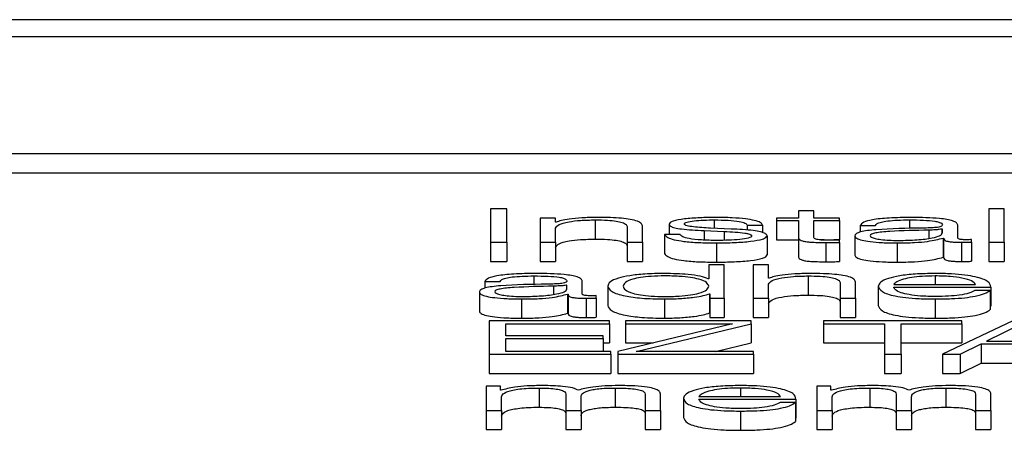
# Paper-space layout 'SHEET 2' of a CAD drawing. Units: inches. Extents: x 0 to 10.8, y 0 to 8.4.
# Drawn here: x 4.3 to 4.3, y 7.1 to 7.1 of the extents above; entities that cross this region are included whole.
import ezdxf

# ---------------------------------------------------------------- set-up
doc = ezdxf.new("R2010")
doc.units = ezdxf.units.IN
doc.header["$MEASUREMENT"] = 0

psp = doc.layouts.new('SHEET 2')

# ---------------------------------------------------------------- linework, layer by layer
at = {"color": 7, "linetype": 'Continuous', "lineweight": 25}
for p, q in [((4.45367805, 7.07096592), (4.10191925, 7.07096592)), ((4.44268558, 7.07052823), (4.11291172, 7.07052823)), ((4.10663031, 7.06753186), (4.44896699, 7.06753186)), ((4.10663031, 7.06703858), (4.44896699, 7.06703858)), ((4.28926208, 7.06611098), (4.2888361, 7.06611098)), ((4.2888361, 7.06611098), (4.2888361, 7.06525538)), ((4.28926208, 7.06525538), (4.28926208, 7.06611098)), ((4.30203823, 7.06611098), (4.30164291, 7.06611098)), ((4.30164291, 7.06611098), (4.30164291, 7.06525538)), ((4.30203823, 7.06525538), (4.30203823, 7.06611098)), ((4.29011678, 7.06587371), (4.29011678, 7.06525538)), ((4.29051141, 7.06587371), (4.29011678, 7.06587371)), ((4.29051141, 7.06576713), (4.29051141, 7.06587371)), ((4.29618417, 7.06587371), (4.29618417, 7.06581031)), ((4.29674988, 7.06587371), (4.29618417, 7.06587371)), ((4.29674988, 7.06605948), (4.29674988, 7.06587371)), ((4.29714451, 7.06605948), (4.29674988, 7.06605948)), ((4.29714451, 7.06587371), (4.29714451, 7.06605948)), ((4.29780428, 7.06587371), (4.29714451, 7.06587371)), ((4.29780428, 7.06581031), (4.29780428, 7.06587371)), ((4.29052436, 7.06576713), (4.29051141, 7.06576713)), ((4.29051141, 7.06525538), (4.29051141, 7.06561614)), ((4.29152969, 7.06582825), (4.29152969, 7.06533497)), ((4.29235235, 7.06564131), (4.29235235, 7.06525538)), ((4.29274766, 7.06525538), (4.29274766, 7.06565327)), ((4.29342651, 7.06571791), (4.29342651, 7.0654554)), ((4.29502208, 7.06559442), (4.29449454, 7.06561718)), ((4.29543716, 7.06569274), (4.2958318, 7.06569274)), ((4.29543716, 7.06569274), (4.29543716, 7.06556456)), ((4.2958318, 7.06569274), (4.2958318, 7.06550075)), ((4.29618417, 7.06581031), (4.29674988, 7.06581031)), ((4.29618417, 7.06581031), (4.29618417, 7.06531703)), ((4.29674988, 7.06581031), (4.29674988, 7.06538706)), ((4.29714451, 7.06581031), (4.29780428, 7.06581031)), ((4.29714451, 7.0653931), (4.29714451, 7.06581031)), ((4.29780428, 7.06581031), (4.29780428, 7.06531703)), ((4.29833863, 7.06568429), (4.29873395, 7.06568429)), ((4.29833863, 7.06568429), (4.29833863, 7.06551448)), ((4.30084411, 7.0653643), (4.30084411, 7.06569274)), ((4.29331405, 7.0654554), (4.29331405, 7.06496212)), ((4.29370869, 7.0654554), (4.29331405, 7.0654554)), ((4.29433096, 7.06555248), (4.2948401, 7.06553089)), ((4.29433096, 7.06555248), (4.29433096, 7.06531085)), ((4.2948401, 7.06553089), (4.2948401, 7.06530448)), ((4.29594494, 7.06542302), (4.29594494, 7.06492974)), ((4.29674988, 7.06538706), (4.29674988, 7.06489378)), ((4.29820095, 7.06541827), (4.29820095, 7.06492499)), ((4.30044947, 7.06559325), (4.30043652, 7.06559325)), ((4.30043652, 7.06559325), (4.30043652, 7.06548136)), ((4.30044947, 7.06549493), (4.30044947, 7.06559325)), ((4.30046856, 7.06536313), (4.30046856, 7.06486985)), ((4.30046856, 7.06536313), (4.30048083, 7.06536313)), ((4.30048083, 7.06536313), (4.30048083, 7.06486985)), ((4.2888361, 7.06525538), (4.28926208, 7.06525538)), ((4.2888361, 7.06525538), (4.2888361, 7.0647621)), ((4.28926208, 7.06525538), (4.28926208, 7.0647621)), ((4.29011678, 7.06525538), (4.29011678, 7.0647621)), ((4.29011678, 7.06525538), (4.29051141, 7.06525538)), ((4.29051141, 7.06525538), (4.29051141, 7.0647621)), ((4.29235235, 7.06525538), (4.29274766, 7.06525538)), ((4.29235235, 7.06525538), (4.29235235, 7.0647621)), ((4.29274766, 7.06525538), (4.29274766, 7.0647621)), ((4.29464517, 7.06523737), (4.29464517, 7.06474409)), ((4.29618417, 7.06531703), (4.29674988, 7.06531703)), ((4.29732665, 7.06531703), (4.29780428, 7.06531703)), ((4.29745258, 7.06524816), (4.29745258, 7.06475488)), ((4.29780428, 7.06525057), (4.29780428, 7.0653152)), ((4.29780428, 7.06525057), (4.29780428, 7.06475729)), ((4.29928671, 7.06523737), (4.29928671, 7.06474409)), ((4.30094498, 7.06525538), (4.30094498, 7.0647621)), ((4.30120262, 7.06526019), (4.30120262, 7.06532353)), ((4.30120262, 7.06526019), (4.30120262, 7.06476691)), ((4.30164291, 7.06525538), (4.30203823, 7.06525538)), ((4.30164291, 7.06525538), (4.30164291, 7.0647621)), ((4.30203823, 7.06525538), (4.30203823, 7.0647621)), ((4.30046856, 7.06486985), (4.30048083, 7.06486985)), ((4.2888361, 7.0647621), (4.28926208, 7.0647621)), ((4.29011678, 7.0647621), (4.29051141, 7.0647621)), ((4.29235235, 7.0647621), (4.29274766, 7.0647621)), ((4.29444479, 7.06467275), (4.29444479, 7.0643181)), ((4.2948401, 7.06467275), (4.29444479, 7.06467275)), ((4.2948401, 7.06381708), (4.2948401, 7.06467275)), ((4.29598311, 7.06467275), (4.29558779, 7.06467275)), ((4.29558779, 7.06467275), (4.29558779, 7.06381708)), ((4.29598311, 7.0643289), (4.29598311, 7.06467275)), ((4.30164291, 7.0647621), (4.30203823, 7.0647621)), ((4.2970007, 7.06439002), (4.2970007, 7.06389674)), ((4.28869092, 7.06424606), (4.28908623, 7.06424606)), ((4.28869092, 7.06424606), (4.28869092, 7.06407645)), ((4.29080176, 7.06415495), (4.29078881, 7.06415495)), ((4.29078881, 7.06415495), (4.29078881, 7.06404313)), ((4.29080176, 7.0640567), (4.29080176, 7.06415495)), ((4.2911964, 7.06392606), (4.2911964, 7.06425444)), ((4.29185071, 7.06412621), (4.29185071, 7.06363293)), ((4.29444479, 7.0643181), (4.29443252, 7.0643181)), ((4.29599537, 7.0643289), (4.29598311, 7.0643289)), ((4.29598311, 7.06381708), (4.29598311, 7.06417784)), ((4.29782404, 7.06420301), (4.29782404, 7.06381708)), ((4.29821936, 7.06381708), (4.29821936, 7.06421504)), ((4.29880415, 7.06412621), (4.29880415, 7.06363293)), ((4.29919878, 7.06416933), (4.30129804, 7.06416933)), ((4.29919878, 7.06410593), (4.30169267, 7.06410593)), ((4.30169267, 7.06410593), (4.30169267, 7.06361265)), ((4.28855256, 7.06397997), (4.28855256, 7.06348669)), ((4.29082017, 7.06392483), (4.29083311, 7.06392483)), ((4.29082017, 7.06392483), (4.29082017, 7.06343155)), ((4.29083311, 7.06392483), (4.29083311, 7.06343155)), ((4.2915549, 7.06382189), (4.2915549, 7.06388529)), ((4.29446387, 7.06393445), (4.29446387, 7.06344117)), ((4.29446387, 7.06393445), (4.29447614, 7.06393445)), ((4.29447614, 7.06393445), (4.29447614, 7.06381708)), ((4.3016804, 7.06402074), (4.30128509, 7.06402074)), ((4.3016804, 7.06402074), (4.3016804, 7.06352746)), ((4.28963899, 7.06379914), (4.28963899, 7.06330586)), ((4.29129727, 7.06381708), (4.29129727, 7.0633238)), ((4.2915549, 7.06382189), (4.2915549, 7.06332861)), ((4.29330724, 7.06379914), (4.29330724, 7.06330586)), ((4.29447614, 7.06381708), (4.2948401, 7.06381708)), ((4.29447614, 7.06381708), (4.29447614, 7.0633238)), ((4.2948401, 7.06381708), (4.2948401, 7.0633238)), ((4.29558779, 7.06381708), (4.29558779, 7.0633238)), ((4.29558779, 7.06381708), (4.29598311, 7.06381708)), ((4.29598311, 7.06381708), (4.29598311, 7.0633238)), ((4.29782404, 7.06381708), (4.29821936, 7.06381708)), ((4.29782404, 7.06381708), (4.29782404, 7.0633238)), ((4.29821936, 7.06381708), (4.29821936, 7.0633238)), ((4.30026681, 7.06379914), (4.30026681, 7.06330586)), ((4.3016804, 7.06361265), (4.30169267, 7.06361265)), ((4.29082017, 7.06343155), (4.29083311, 7.06343155)), ((4.29446387, 7.06344117), (4.29447614, 7.06344117)), ((4.29447614, 7.0633238), (4.2948401, 7.0633238)), ((4.29558779, 7.0633238), (4.29598311, 7.0633238)), ((4.29782404, 7.0633238), (4.29821936, 7.0633238)), ((4.29189978, 7.06323445), (4.28880406, 7.06323445)), ((4.28880406, 7.06323445), (4.28880406, 7.06237878)), ((4.28923073, 7.06316507), (4.29189978, 7.06316507)), ((4.28923073, 7.06285568), (4.28923073, 7.06316507)), ((4.29189978, 7.06316507), (4.29189978, 7.06323445)), ((4.29189978, 7.06316507), (4.29189978, 7.06267179)), ((4.29505957, 7.06316507), (4.29210834, 7.06245057)), ((4.29553735, 7.06323445), (4.29230941, 7.06323445)), ((4.29230941, 7.06323445), (4.29230941, 7.06316507)), ((4.29230941, 7.06316507), (4.29505957, 7.06316507)), ((4.29230941, 7.06316507), (4.29230941, 7.06267179)), ((4.29258545, 7.06244823), (4.29553735, 7.06316267)), ((4.29553735, 7.06316267), (4.29553735, 7.06323445)), ((4.29553735, 7.06316267), (4.29553735, 7.06266939)), ((4.3009518, 7.06323445), (4.29739669, 7.06323445)), ((4.29739669, 7.06323445), (4.29739669, 7.06316507)), ((4.29739669, 7.06316507), (4.29896091, 7.06316507)), ((4.29739669, 7.06316507), (4.29739669, 7.06267179)), ((4.29896091, 7.06316507), (4.29896091, 7.06237878)), ((4.29938758, 7.06316507), (4.3009518, 7.06316507)), ((4.29938758, 7.06237878), (4.29938758, 7.06316507)), ((4.30225838, 7.06323445), (4.30044947, 7.06237878)), ((4.3009518, 7.06316507), (4.3009518, 7.06323445)), ((4.3009518, 7.06316507), (4.3009518, 7.06267179)), ((4.30247785, 7.06315311), (4.30158021, 7.06271425)), ((4.29173075, 7.06285568), (4.28923073, 7.06285568)), ((4.29173075, 7.0627863), (4.29173075, 7.06285568)), ((4.28923073, 7.0627863), (4.29173075, 7.0627863)), ((4.28923073, 7.06244823), (4.28923073, 7.0627863)), ((4.29173075, 7.0627863), (4.29173075, 7.06244823)), ((4.29173075, 7.06267179), (4.29189978, 7.06267179)), ((4.29230941, 7.06267179), (4.29302209, 7.06267179)), ((4.29462359, 7.06244823), (4.29553735, 7.06266939)), ((4.29739669, 7.06267179), (4.29896091, 7.06267179)), ((4.29938758, 7.06267179), (4.3009518, 7.06267179)), ((4.30090818, 7.06237878), (4.30144867, 7.06264487)), ((4.30144867, 7.06264487), (4.30144867, 7.06215159)), ((4.30144867, 7.06264487), (4.3034893, 7.06264487)), ((4.30158021, 7.06271425), (4.30334481, 7.06271425)), ((4.28880406, 7.06237878), (4.29193182, 7.06237878)), ((4.28880406, 7.06237878), (4.28880406, 7.0618855)), ((4.29193182, 7.06244823), (4.28923073, 7.06244823)), ((4.29193182, 7.06237878), (4.29193182, 7.06244823)), ((4.29193182, 7.06237878), (4.29193182, 7.0618855)), ((4.29210834, 7.06245057), (4.29210834, 7.06237878)), ((4.29210834, 7.06237878), (4.29210834, 7.0618855)), ((4.29210834, 7.06237878), (4.29560006, 7.06237878)), ((4.29560006, 7.06244823), (4.29258545, 7.06244823)), ((4.29560006, 7.06237878), (4.29560006, 7.06244823)), ((4.29560006, 7.06237878), (4.29560006, 7.0618855)), ((4.29896091, 7.06237878), (4.29896091, 7.0618855)), ((4.29896091, 7.06237878), (4.29938758, 7.06237878)), ((4.29938758, 7.06237878), (4.29938758, 7.0618855)), ((4.30044947, 7.06237878), (4.30044947, 7.0618855)), ((4.30044947, 7.06237878), (4.30090818, 7.06237878)), ((4.30090818, 7.06237878), (4.30090818, 7.0618855)), ((4.30090818, 7.0618855), (4.30144867, 7.06215159)), ((4.30144867, 7.06215159), (4.3034893, 7.06215159)), ((4.28880406, 7.0618855), (4.29193182, 7.0618855)), ((4.29210834, 7.0618855), (4.29560006, 7.0618855)), ((4.29896091, 7.0618855), (4.29938758, 7.0618855)), ((4.30044947, 7.0618855), (4.30090818, 7.0618855)), ((4.28872841, 7.06155888), (4.28872841, 7.06094055)), ((4.28909237, 7.06155888), (4.28872841, 7.06155888)), ((4.28909237, 7.06145471), (4.28909237, 7.06155888)), ((4.29722085, 7.06155888), (4.29722085, 7.06094055)), ((4.29758481, 7.06155888), (4.29722085, 7.06155888)), ((4.29758481, 7.06145471), (4.29758481, 7.06155888)), ((4.28911145, 7.06145471), (4.28909237, 7.06145471)), ((4.29009156, 7.06151343), (4.29009156, 7.06102015)), ((4.29077041, 7.06136003), (4.29077041, 7.06094055)), ((4.29204428, 7.06151343), (4.29204428, 7.06102015)), ((4.29281173, 7.06135645), (4.29281173, 7.06094055)), ((4.29320636, 7.06094055), (4.29320636, 7.06136003)), ((4.29760389, 7.06145471), (4.29758481, 7.06145471)), ((4.29858332, 7.06151343), (4.29858332, 7.06102015)), ((4.29926285, 7.06136003), (4.29926285, 7.06094055)), ((4.3005374, 7.06151343), (4.3005374, 7.06102015)), ((4.30130417, 7.06135645), (4.30130417, 7.06094055)), ((4.3016988, 7.06094055), (4.3016988, 7.06136003)), ((4.28912372, 7.06094055), (4.28912372, 7.06128571)), ((4.29116504, 7.06094055), (4.29116504, 7.06129052)), ((4.29379797, 7.06124975), (4.29379797, 7.06075647)), ((4.2941926, 7.06129279), (4.29629186, 7.06129279)), ((4.2941926, 7.06122939), (4.29668649, 7.06122939)), ((4.29667422, 7.06114428), (4.29627891, 7.06114428)), ((4.29667422, 7.06114428), (4.29667422, 7.060651)), ((4.29668649, 7.06122939), (4.29668649, 7.06073611)), ((4.29761616, 7.06094055), (4.29761616, 7.06128571)), ((4.29965748, 7.06094055), (4.29965748, 7.06129052)), ((4.28872841, 7.06094055), (4.28912372, 7.06094055)), ((4.28872841, 7.06094055), (4.28872841, 7.06044727)), ((4.28912372, 7.06094055), (4.28912372, 7.06044727)), ((4.29077041, 7.06094055), (4.29116504, 7.06094055)), ((4.29077041, 7.06094055), (4.29077041, 7.06044727)), ((4.29116504, 7.06094055), (4.29116504, 7.06044727)), ((4.29281173, 7.06094055), (4.29320636, 7.06094055)), ((4.29281173, 7.06094055), (4.29281173, 7.06044727)), ((4.29320636, 7.06094055), (4.29320636, 7.06044727)), ((4.29526063, 7.06092254), (4.29526063, 7.06042926)), ((4.29722085, 7.06094055), (4.29761616, 7.06094055)), ((4.29722085, 7.06094055), (4.29722085, 7.06044727)), ((4.29761616, 7.06094055), (4.29761616, 7.06044727)), ((4.29926285, 7.06094055), (4.29965748, 7.06094055)), ((4.29926285, 7.06094055), (4.29926285, 7.06044727)), ((4.29965748, 7.06094055), (4.29965748, 7.06044727)), ((4.30130417, 7.06094055), (4.3016988, 7.06094055)), ((4.30130417, 7.06094055), (4.30130417, 7.06044727)), ((4.3016988, 7.06094055), (4.3016988, 7.06044727)), ((4.29667422, 7.06073611), (4.29668649, 7.06073611)), ((4.28872841, 7.06044727), (4.28912372, 7.06044727)), ((4.29077041, 7.06044727), (4.29116504, 7.06044727)), ((4.29281173, 7.06044727), (4.29320636, 7.06044727)), ((4.29722085, 7.06044727), (4.29761616, 7.06044727)), ((4.29926285, 7.06044727), (4.29965748, 7.06044727)), ((4.30130417, 7.06044727), (4.3016988, 7.06044727))]:
    psp.add_line(p, q, dxfattribs=at)
at = {"color": 8, "linetype": 'Continuous', "lineweight": 25}
for p, q in [((4.2945886, 7.06582825), (4.2945886, 7.06561312)), ((4.29960159, 7.06582825), (4.29960159, 7.06560537)), ((4.30010392, 7.06556568), (4.30010392, 7.06535523)), ((4.2899532, 7.06439002), (4.2899532, 7.06416712)), ((4.30026681, 7.06439002), (4.30026681, 7.06416933)), ((4.2904562, 7.06412738), (4.2904562, 7.06391697)), ((4.29526063, 7.06151343), (4.29526063, 7.06129279))]:
    psp.add_line(p, q, dxfattribs=at)
at = {"color": 7, "linetype": 'Continuous', "lineweight": 25}
for points, knots in [([(4.29156104, 7.06589165), (4.29143448, 7.06588946), (4.29118527, 7.06588513), (4.29087689, 7.06585434), (4.29064569, 7.06581462), (4.29056452, 7.06578285), (4.29052436, 7.06576713)], [0, 0, 0, 0, 0.291815385, 0.574604326, 0.789548921, 1, 1, 1, 1]), ([(4.29274766, 7.06565327), (4.29274315, 7.06567887), (4.29273473, 7.06572658), (4.29263571, 7.06579275), (4.29245187, 7.06584192), (4.29220139, 7.0658724), (4.29190305, 7.06588918), (4.29168208, 7.06589078), (4.29156104, 7.06589165)], [0, 0, 0, 0, 0.20206336, 0.37668785, 0.53644426, 0.66731224, 0.81776768, 1, 1, 1, 1]), ([(4.29464517, 7.06589165), (4.29450008, 7.06588992), (4.29421376, 7.06588648), (4.29381421, 7.06585723), (4.29355383, 7.06581063), (4.29344146, 7.06576062), (4.29343166, 7.06573261), (4.29342651, 7.06571791)], [0, 0, 0, 0, 0.25602884, 0.50523513, 0.74148428, 0.86430881, 1, 1, 1, 1]), ([(4.2958318, 7.06569274), (4.29581901, 7.0657158), (4.29579496, 7.0657592), (4.2956341, 7.06581585), (4.29538367, 7.06585907), (4.29504258, 7.06588696), (4.29478136, 7.06589005), (4.29464517, 7.06589165)], [0, 0, 0, 0, 0.20464594, 0.38509228, 0.55814821, 0.76964767, 1, 1, 1, 1]), ([(4.29965135, 7.06589165), (4.29945905, 7.06588947), (4.29909987, 7.06588539), (4.29865469, 7.06583929), (4.29839286, 7.06576667), (4.29835757, 7.06571306), (4.29833863, 7.06568429)], [0, 0, 0, 0, 0.30015999, 0.56062546, 0.7642145, 1, 1, 1, 1]), ([(4.30084411, 7.06569274), (4.30083866, 7.06571359), (4.30082871, 7.06575166), (4.30072916, 7.06580232), (4.30057586, 7.06583984), (4.30023821, 7.06588444), (4.29990545, 7.06588853), (4.29965135, 7.06589165)], [0, 0, 0, 0, 0.180907813, 0.330409834, 0.462688982, 0.589695586, 1, 1, 1, 1]), ([(4.29051141, 7.06561614), (4.2905291, 7.06564802), (4.29056274, 7.06570866), (4.29081216, 7.06578006), (4.29115488, 7.06582178), (4.29140102, 7.06582603), (4.29152969, 7.06582825)], [0, 0, 0, 0, 0.296604277, 0.564165836, 0.772176098, 1, 1, 1, 1]), ([(4.29152969, 7.06582825), (4.29163554, 7.06582709), (4.29182758, 7.06582497), (4.29207711, 7.06580077), (4.29224863, 7.06576013), (4.29234026, 7.06570493), (4.29234815, 7.06566342), (4.29235235, 7.06564131)], [0, 0, 0, 0, 0.21545215, 0.39083808, 0.55488699, 0.76286955, 1, 1, 1, 1]), ([(4.29342651, 7.06571791), (4.29343255, 7.06570027), (4.29344374, 7.06566761), (4.29356377, 7.06562486), (4.29384446, 7.06557856), (4.29412535, 7.0655635), (4.29433096, 7.06555248)], [0, 0, 0, 0, 0.2009611, 0.37209802, 0.54038134, 1, 1, 1, 1]), ([(4.29382183, 7.06572148), (4.29382507, 7.06573082), (4.29383122, 7.06574852), (4.29390277, 7.06577988), (4.29406913, 7.0658084), (4.29432019, 7.06582536), (4.29449849, 7.06582728), (4.2945886, 7.06582825)], [0, 0, 0, 0, 0.13779912, 0.26110781, 0.49674739, 0.74566068, 1, 1, 1, 1]), ([(4.29449454, 7.06561718), (4.29434195, 7.06562515), (4.29411495, 7.065637), (4.29390227, 7.06567146), (4.29383134, 7.0656985), (4.29382508, 7.06571362), (4.29382183, 7.06572148)], [0, 0, 0, 0, 0.50190651, 0.74667835, 0.86837752, 1, 1, 1, 1]), ([(4.2945886, 7.06582825), (4.29470939, 7.06582663), (4.29493985, 7.06582352), (4.29522523, 7.0657933), (4.29540192, 7.06574648), (4.29542492, 7.06571141), (4.29543716, 7.06569274)], [0, 0, 0, 0, 0.29162361, 0.55638363, 0.76391972, 1, 1, 1, 1]), ([(4.29994034, 7.06561718), (4.29953103, 7.06561142), (4.29903545, 7.06560444), (4.29852207, 7.06555493), (4.29833806, 7.065521), (4.29821839, 7.06547369), (4.29820709, 7.06543777), (4.29820095, 7.06541827)], [0, 0, 0, 0, 0.53315014, 0.64551666, 0.75270691, 0.86573132, 1, 1, 1, 1]), ([(4.29873395, 7.06568429), (4.29874184, 7.06570141), (4.29875653, 7.06573329), (4.29887023, 7.06577499), (4.2990535, 7.06580611), (4.29930645, 7.06582527), (4.29949962, 7.06582722), (4.29960159, 7.06582825)], [0, 0, 0, 0, 0.20684472, 0.38492606, 0.55440596, 0.76475905, 1, 1, 1, 1]), ([(4.29960159, 7.06582825), (4.29972392, 7.06582743), (4.29995191, 7.06582588), (4.3002234, 7.06580438), (4.30036898, 7.06577244), (4.30043898, 7.0657394), (4.30044578, 7.06571463), (4.30044947, 7.06570113)], [0, 0, 0, 0, 0.29750579, 0.55445566, 0.68508572, 0.82843702, 1, 1, 1, 1]), ([(4.30044947, 7.06570113), (4.30044799, 7.06569264), (4.30044532, 7.06567741), (4.30041446, 7.06565701), (4.30036019, 7.06564175), (4.30026693, 7.06562916), (4.30012266, 7.06562136), (4.30000534, 7.06561867), (4.29994034, 7.06561718)], [0, 0, 0, 0, 0.17246756, 0.30929459, 0.42619418, 0.54059028, 0.74545647, 1, 1, 1, 1]), ([(4.29331405, 7.0654554), (4.2933327, 7.06542967), (4.29336748, 7.06538166), (4.29354261, 7.06531911), (4.29381668, 7.06527155), (4.2941979, 7.06524187), (4.29449008, 7.06523893), (4.29464517, 7.06523737)], [0, 0, 0, 0, 0.20677428, 0.38581271, 0.5549513, 0.76375324, 1, 1, 1, 1]), ([(4.29466426, 7.06530077), (4.29452562, 7.06530276), (4.29426309, 7.06530653), (4.29394482, 7.06534289), (4.29375296, 7.06539584), (4.29372398, 7.06543482), (4.29370869, 7.0654554)], [0, 0, 0, 0, 0.296234394, 0.560962111, 0.768246311, 1, 1, 1, 1]), ([(4.29464517, 7.06523737), (4.29479899, 7.06523925), (4.29510359, 7.06524298), (4.29552911, 7.06527432), (4.29580782, 7.06532401), (4.29592881, 7.06537741), (4.29593939, 7.06540732), (4.29594494, 7.06542302)], [0, 0, 0, 0, 0.254512977, 0.504021866, 0.741141052, 0.864225825, 1, 1, 1, 1]), ([(4.29554962, 7.06541827), (4.29554548, 7.06540817), (4.29553753, 7.06538878), (4.29544705, 7.06535432), (4.29524866, 7.06532367), (4.29496424, 7.0653045), (4.29476322, 7.065302), (4.29466426, 7.06530077)], [0, 0, 0, 0, 0.13222011, 0.25380487, 0.49578052, 0.75176143, 1, 1, 1, 1]), ([(4.2948401, 7.06553089), (4.29503352, 7.06552151), (4.29527195, 7.06550995), (4.29547343, 7.06547095), (4.29553884, 7.06544641), (4.2955459, 7.06542799), (4.29554962, 7.06541827)], [0, 0, 0, 0, 0.57789555, 0.71237175, 0.8483009, 1, 1, 1, 1]), ([(4.29594494, 7.06542302), (4.29593685, 7.06544157), (4.29592151, 7.06547674), (4.2957851, 7.06552216), (4.29550658, 7.06557126), (4.29522242, 7.06558484), (4.29502208, 7.06559442)], [0, 0, 0, 0, 0.20575997, 0.38999959, 0.56991859, 1, 1, 1, 1]), ([(4.29674988, 7.06538706), (4.29675062, 7.06537364), (4.29675196, 7.06534923), (4.29678344, 7.06531594), (4.29684406, 7.06528927), (4.29694254, 7.06526901), (4.29708002, 7.06525595), (4.29725446, 7.06524906), (4.29738237, 7.06524848), (4.29745258, 7.06524816)], [0, 0, 0, 0, 0.17675252, 0.321655, 0.4433845, 0.55504853, 0.67840537, 0.82346428, 1, 1, 1, 1]), ([(4.29746485, 7.06531156), (4.29742964, 7.06531225), (4.29736612, 7.0653135), (4.29728227, 7.06531936), (4.29722046, 7.06532844), (4.29717153, 7.06534323), (4.29714641, 7.06536547), (4.29714518, 7.06538329), (4.29714451, 7.0653931)], [0, 0, 0, 0, 0.171974182, 0.310284456, 0.429279232, 0.545021088, 0.749203116, 1, 1, 1, 1]), ([(4.29820095, 7.06541827), (4.29820902, 7.06539699), (4.29822413, 7.06535713), (4.2983701, 7.06530499), (4.29860295, 7.06526601), (4.29891937, 7.06524146), (4.29916074, 7.06523877), (4.29928671, 7.06523737)], [0, 0, 0, 0, 0.20464303, 0.38328786, 0.55543113, 0.76799558, 1, 1, 1, 1]), ([(4.30010392, 7.06556568), (4.29976278, 7.06555861), (4.29934877, 7.06555002), (4.29889806, 7.06551748), (4.29873057, 7.06549524), (4.29861336, 7.06546258), (4.29860174, 7.0654367), (4.29859559, 7.06542302)], [0, 0, 0, 0, 0.55577334, 0.67450822, 0.78146682, 0.88438884, 1, 1, 1, 1]), ([(4.29859559, 7.06542302), (4.29860204, 7.0654097), (4.29861453, 7.06538391), (4.2987177, 7.06535015), (4.29887289, 7.06532336), (4.29907875, 7.06530453), (4.29923751, 7.06530203), (4.29931806, 7.06530077)], [0, 0, 0, 0, 0.194199325, 0.376024033, 0.556911638, 0.775200944, 1, 1, 1, 1]), ([(4.29928671, 7.06523737), (4.29943872, 7.06523879), (4.29971493, 7.06524136), (4.30015776, 7.06528111), (4.30035, 7.06533184), (4.30046856, 7.06536313)], [0, 0, 0, 0, 0.31930084, 0.58017755, 1, 1, 1, 1]), ([(4.29931806, 7.06530077), (4.29948204, 7.06530382), (4.29980036, 7.06530976), (4.30017915, 7.06535677), (4.30041393, 7.06542213), (4.30043732, 7.06547004), (4.30044947, 7.06549493)], [0, 0, 0, 0, 0.28844955, 0.55994596, 0.77138497, 1, 1, 1, 1]), ([(4.30043652, 7.06559325), (4.30041562, 7.06558868), (4.30037035, 7.06557878), (4.30024928, 7.06557099), (4.30015879, 7.06556769), (4.30010392, 7.06556568)], [0, 0, 0, 0, 0.25241666, 0.54665839, 1, 1, 1, 1]), ([(4.30048083, 7.06536313), (4.30048199, 7.06534681), (4.30048409, 7.06531736), (4.30055608, 7.06528167), (4.30067434, 7.06526428), (4.30079899, 7.06525647), (4.30089274, 7.06525577), (4.30094498, 7.06525538)], [0, 0, 0, 0, 0.30181118, 0.54468707, 0.6702109, 0.81622039, 1, 1, 1, 1]), ([(4.30107652, 7.06531878), (4.3010498, 7.06531905), (4.30100035, 7.06531955), (4.30093384, 7.06532473), (4.3008818, 7.06533394), (4.30084885, 7.06534774), (4.30084577, 7.0653585), (4.30084411, 7.0653643)], [0, 0, 0, 0, 0.21060625, 0.38980905, 0.55571823, 0.76075181, 1, 1, 1, 1]), ([(4.29051141, 7.06512286), (4.2905291, 7.06515474), (4.29056274, 7.06521538), (4.29081216, 7.06528678), (4.29115488, 7.0653285), (4.29140102, 7.06533275), (4.29152969, 7.06533497)], [0, 0, 0, 0, 0.29660428, 0.56416584, 0.7721761, 1, 1, 1, 1]), ([(4.29152969, 7.06533497), (4.29163554, 7.06533381), (4.29182758, 7.06533169), (4.29207711, 7.06530749), (4.29224863, 7.06526685), (4.29234026, 7.06521165), (4.29234815, 7.06517014), (4.29235235, 7.06514803)], [0, 0, 0, 0, 0.21545215, 0.39083808, 0.55488699, 0.76286955, 1, 1, 1, 1]), ([(4.29745258, 7.06524816), (4.29751817, 7.06524865), (4.29763539, 7.06524952), (4.29775263, 7.06525025), (4.29780428, 7.06525057)], [0, 0, 0, 0, 0.559522619, 1, 1, 1, 1]), ([(4.29780428, 7.0653152), (4.29774097, 7.06531404), (4.29762807, 7.06531196), (4.29751467, 7.06531168), (4.29746485, 7.06531156)], [0, 0, 0, 0, 0.56072409, 1, 1, 1, 1]), ([(4.30094498, 7.06525538), (4.30099527, 7.06525549), (4.30108195, 7.06525567), (4.30116694, 7.06525885), (4.30120262, 7.06526019)], [0, 0, 0, 0, 0.58018232, 1, 1, 1, 1]), ([(4.30120262, 7.06532353), (4.30118075, 7.06532214), (4.30113973, 7.06531955), (4.30109664, 7.06531903), (4.30107652, 7.06531878)], [0, 0, 0, 0, 0.53318352, 1, 1, 1, 1]), ([(4.29331405, 7.06496212), (4.2933327, 7.06493639), (4.29336748, 7.06488838), (4.29354261, 7.06482583), (4.29381668, 7.06477827), (4.2941979, 7.06474859), (4.29449008, 7.06474565), (4.29464517, 7.06474409)], [0, 0, 0, 0, 0.20677428, 0.38581271, 0.5549513, 0.76375324, 1, 1, 1, 1]), ([(4.29464517, 7.06474409), (4.29479899, 7.06474597), (4.29510359, 7.0647497), (4.29552911, 7.06478104), (4.29580782, 7.06483073), (4.29592881, 7.06488413), (4.29593939, 7.06491404), (4.29594494, 7.06492974)], [0, 0, 0, 0, 0.25451298, 0.50402187, 0.74114105, 0.86422583, 1, 1, 1, 1]), ([(4.29674988, 7.06489378), (4.29675062, 7.06488036), (4.29675196, 7.06485595), (4.29678344, 7.06482266), (4.29684406, 7.06479599), (4.29694254, 7.06477573), (4.29708002, 7.06476267), (4.29725446, 7.06475578), (4.29738237, 7.0647552), (4.29745258, 7.06475488)], [0, 0, 0, 0, 0.17675252, 0.321655, 0.4433845, 0.55504853, 0.67840537, 0.82346428, 1, 1, 1, 1]), ([(4.29820095, 7.06492499), (4.29820902, 7.06490371), (4.29822413, 7.06486385), (4.2983701, 7.06481171), (4.29860295, 7.06477273), (4.29891937, 7.06474818), (4.29916074, 7.06474549), (4.29928671, 7.06474409)], [0, 0, 0, 0, 0.20464303, 0.38328786, 0.55543113, 0.76799558, 1, 1, 1, 1]), ([(4.29928671, 7.06474409), (4.29943872, 7.06474551), (4.29971493, 7.06474808), (4.30015776, 7.06478783), (4.30035, 7.06483856), (4.30046856, 7.06486985)], [0, 0, 0, 0, 0.31930084, 0.58017755, 1, 1, 1, 1]), ([(4.30048083, 7.06486985), (4.30048199, 7.06485353), (4.30048409, 7.06482408), (4.30055608, 7.06478839), (4.30067434, 7.064771), (4.30079899, 7.06476319), (4.30089274, 7.06476249), (4.30094498, 7.0647621)], [0, 0, 0, 0, 0.301811183, 0.544687068, 0.670210904, 0.816220389, 1, 1, 1, 1]), ([(4.29745258, 7.06475488), (4.29751817, 7.06475537), (4.29763539, 7.06475624), (4.29775263, 7.06475697), (4.29780428, 7.06475729)], [0, 0, 0, 0, 0.55952262, 1, 1, 1, 1]), ([(4.30094498, 7.0647621), (4.30099527, 7.06476221), (4.30108195, 7.06476239), (4.30116694, 7.06476557), (4.30120262, 7.06476691)], [0, 0, 0, 0, 0.58018232, 1, 1, 1, 1]), ([(4.29000296, 7.06445342), (4.28981075, 7.06445123), (4.28945167, 7.06444714), (4.28900666, 7.06440103), (4.28874486, 7.06432842), (4.28870975, 7.06427482), (4.28869092, 7.06424606)], [0, 0, 0, 0, 0.3000833, 0.560627183, 0.764251753, 1, 1, 1, 1]), ([(4.28908623, 7.06424606), (4.28909413, 7.06426317), (4.28910883, 7.06429504), (4.28922249, 7.06433672), (4.28940563, 7.06436785), (4.28965834, 7.06438703), (4.28985134, 7.06438899), (4.2899532, 7.06439002)], [0, 0, 0, 0, 0.20686121, 0.38501276, 0.55455741, 0.76490166, 1, 1, 1, 1]), ([(4.2899532, 7.06439002), (4.29007567, 7.06438919), (4.29030386, 7.06438765), (4.29057561, 7.06436614), (4.29072126, 7.06433418), (4.29079127, 7.06430113), (4.29079806, 7.06427634), (4.29080176, 7.06426283)], [0, 0, 0, 0, 0.29762989, 0.55455086, 0.68514249, 0.82846042, 1, 1, 1, 1]), ([(4.2911964, 7.06425444), (4.29119095, 7.0642753), (4.291181, 7.06431339), (4.29108144, 7.06436406), (4.2909281, 7.06440159), (4.29059024, 7.06444622), (4.29025725, 7.0644503), (4.29000296, 7.06445342)], [0, 0, 0, 0, 0.18088443, 0.33035951, 0.46261014, 0.58959558, 1, 1, 1, 1]), ([(4.29330724, 7.06445342), (4.29313773, 7.06445084), (4.29281726, 7.06444595), (4.29240046, 7.06440064), (4.29208737, 7.06433007), (4.29188599, 7.06423554), (4.29186275, 7.06416353), (4.29185071, 7.06412621)], [0, 0, 0, 0, 0.20001428, 0.37813779, 0.5526346, 0.76821984, 1, 1, 1, 1]), ([(4.29444479, 7.06412621), (4.29443459, 7.06415828), (4.29441459, 7.06422122), (4.2942424, 7.0642997), (4.29398463, 7.06435361), (4.29367368, 7.06438413), (4.29331939, 7.06439323), (4.29297125, 7.06438393), (4.2926859, 7.06435283), (4.29244442, 7.06429899), (4.29227698, 7.06422107), (4.29225604, 7.06415828), (4.29224534, 7.06412621)], [0, 0, 0, 0, 0.1269908, 0.24921069, 0.32878261, 0.41216963, 0.5083188, 0.59539592, 0.67376928, 0.75129305, 0.87299009, 1, 1, 1, 1]), ([(4.29443252, 7.0643181), (4.29437213, 7.06434082), (4.29425268, 7.06438575), (4.29385608, 7.06444045), (4.29351657, 7.06444847), (4.29330724, 7.06445342)], [0, 0, 0, 0, 0.28161439, 0.55704885, 1, 1, 1, 1]), ([(4.29598311, 7.06417784), (4.2960006, 7.06420973), (4.29603387, 7.06427037), (4.29628294, 7.06434181), (4.2966257, 7.06438355), (4.29687194, 7.0643878), (4.2970007, 7.06439002)], [0, 0, 0, 0, 0.29655372, 0.564036788, 0.772036789, 1, 1, 1, 1]), ([(4.29703205, 7.06445342), (4.29690539, 7.06445122), (4.29665609, 7.0644469), (4.29634768, 7.06441609), (4.29611666, 7.06437636), (4.29603552, 7.06434461), (4.29599537, 7.0643289)], [0, 0, 0, 0, 0.29204692, 0.57481132, 0.78967152, 1, 1, 1, 1]), ([(4.2970007, 7.06439002), (4.29710666, 7.06438885), (4.29729887, 7.06438673), (4.29754862, 7.06436252), (4.29772027, 7.06432186), (4.29781195, 7.06426665), (4.29781984, 7.06422513), (4.29782404, 7.06420301)], [0, 0, 0, 0, 0.21554717, 0.3909791, 0.55503313, 0.76297339, 1, 1, 1, 1]), ([(4.29821936, 7.06421504), (4.29821483, 7.06424063), (4.29820639, 7.06428835), (4.29810719, 7.06435453), (4.29792316, 7.06440369), (4.29767255, 7.06443417), (4.29737412, 7.06445094), (4.2971531, 7.06445254), (4.29703205, 7.06445342)], [0, 0, 0, 0, 0.20202377, 0.37663454, 0.53641378, 0.66731261, 0.81778569, 1, 1, 1, 1]), ([(4.30026681, 7.06445342), (4.30009133, 7.06445068), (4.29976161, 7.06444553), (4.29933895, 7.06439765), (4.29903163, 7.0643253), (4.29883883, 7.06423196), (4.29881584, 7.06416186), (4.29880415, 7.06412621)], [0, 0, 0, 0, 0.20668659, 0.38834987, 0.56474529, 0.77870529, 1, 1, 1, 1]), ([(4.30026681, 7.06439002), (4.30015384, 7.06438808), (4.29993635, 7.06438434), (4.29965254, 7.06435251), (4.29942749, 7.06430475), (4.29926385, 7.06424223), (4.29922067, 7.06419385), (4.29919878, 7.06416933)], [0, 0, 0, 0, 0.19483534, 0.37510214, 0.55511641, 0.77441121, 1, 1, 1, 1]), ([(4.30169267, 7.06410593), (4.30168302, 7.06415384), (4.30166434, 7.06424653), (4.30139154, 7.06435456), (4.3010334, 7.06441642), (4.30067577, 7.06444813), (4.30040843, 7.06445159), (4.30026681, 7.06445342)], [0, 0, 0, 0, 0.28748908, 0.55621208, 0.69377238, 0.83778459, 1, 1, 1, 1]), ([(4.30129804, 7.06416933), (4.3012777, 7.06420062), (4.30123796, 7.06426178), (4.30099393, 7.06433508), (4.30065217, 7.06438218), (4.30039838, 7.06438734), (4.30026681, 7.06439002)], [0, 0, 0, 0, 0.286598, 0.560067852, 0.771927182, 1, 1, 1, 1]), ([(4.29029262, 7.06417895), (4.2898832, 7.06417318), (4.28938747, 7.06416621), (4.2888739, 7.06411668), (4.28868977, 7.06408274), (4.28857001, 7.06403541), (4.2885587, 7.06399948), (4.28855256, 7.06397997)], [0, 0, 0, 0, 0.53310916, 0.64549219, 0.75269682, 0.86572887, 1, 1, 1, 1]), ([(4.2904562, 7.06412738), (4.29011508, 7.06412031), (4.28970108, 7.06411172), (4.28925036, 7.0640792), (4.28908287, 7.06405697), (4.28896565, 7.06402432), (4.28895403, 7.06399846), (4.28894787, 7.06398478)], [0, 0, 0, 0, 0.55584181, 0.67458379, 0.78153691, 0.88443395, 1, 1, 1, 1]), ([(4.29080176, 7.06426283), (4.29080027, 7.06425434), (4.29079759, 7.06423911), (4.29076664, 7.06421872), (4.29071226, 7.06420346), (4.29061894, 7.06419088), (4.29047476, 7.0641831), (4.29035754, 7.06418043), (4.29029262, 7.06417895)], [0, 0, 0, 0, 0.17252369, 0.30941646, 0.42640305, 0.54088436, 0.74576191, 1, 1, 1, 1]), ([(4.29078881, 7.06415495), (4.2907679, 7.06415039), (4.29072258, 7.06414051), (4.29060157, 7.06413271), (4.29051108, 7.06412939), (4.2904562, 7.06412738)], [0, 0, 0, 0, 0.252182192, 0.546514692, 1, 1, 1, 1]), ([(4.29185071, 7.06412621), (4.29186944, 7.06407912), (4.2919053, 7.06398895), (4.29223302, 7.06387794), (4.29273529, 7.06380939), (4.29310933, 7.06380268), (4.29330724, 7.06379914)], [0, 0, 0, 0, 0.29224615, 0.55961789, 0.76699682, 1, 1, 1, 1]), ([(4.29224534, 7.06412621), (4.29225603, 7.06409414), (4.29227695, 7.06403136), (4.29244441, 7.06395347), (4.29268593, 7.06389968), (4.29297129, 7.06386861), (4.29331939, 7.06385934), (4.29367364, 7.06386842), (4.29398459, 7.06389889), (4.29424241, 7.06395276), (4.29441462, 7.06403121), (4.2944346, 7.06409414), (4.29444479, 7.06412621)], [0, 0, 0, 0, 0.12704809, 0.24871459, 0.32621506, 0.40458398, 0.49167785, 0.58784611, 0.67123116, 0.7507813, 0.87297102, 1, 1, 1, 1]), ([(4.29880415, 7.06412621), (4.29882072, 7.06407907), (4.29885229, 7.06398922), (4.2991438, 7.06388684), (4.29950783, 7.06383139), (4.29986387, 7.06380369), (4.30012695, 7.06380072), (4.30026681, 7.06379914)], [0, 0, 0, 0, 0.29062432, 0.55397575, 0.69023048, 0.83531049, 1, 1, 1, 1]), ([(4.30026681, 7.06386254), (4.30013739, 7.06386479), (4.29989309, 7.06386904), (4.29958606, 7.06390718), (4.29936715, 7.0639623), (4.29922904, 7.06403041), (4.29920881, 7.06408089), (4.29919878, 7.06410593)], [0, 0, 0, 0, 0.20749349, 0.39166519, 0.57214558, 0.78783811, 1, 1, 1, 1]), ([(4.28855256, 7.06397997), (4.28856064, 7.06395869), (4.28857577, 7.06391884), (4.28872194, 7.06386671), (4.288955, 7.06382775), (4.28927156, 7.06380322), (4.28951301, 7.06380054), (4.28963899, 7.06379914)], [0, 0, 0, 0, 0.2045942, 0.38321061, 0.55537176, 0.76798714, 1, 1, 1, 1]), ([(4.28894787, 7.06398478), (4.28895432, 7.06397146), (4.2889668, 7.06394566), (4.28906997, 7.06391189), (4.28922518, 7.0638851), (4.28943106, 7.06386629), (4.2895898, 7.0638638), (4.28967035, 7.06386254)], [0, 0, 0, 0, 0.19430056, 0.37613054, 0.55697959, 0.77522339, 1, 1, 1, 1]), ([(4.28963899, 7.06379914), (4.289791, 7.06380055), (4.29006714, 7.06380312), (4.29050988, 7.06384282), (4.29070181, 7.06389355), (4.29082017, 7.06392483)], [0, 0, 0, 0, 0.31943197, 0.58032115, 1, 1, 1, 1]), ([(4.28967035, 7.06386254), (4.28983432, 7.06386559), (4.29015263, 7.06387151), (4.29053146, 7.06391851), (4.29076624, 7.06398388), (4.29078962, 7.0640318), (4.29080176, 7.0640567)], [0, 0, 0, 0, 0.2884294, 0.55988578, 0.77131659, 1, 1, 1, 1]), ([(4.29083311, 7.06392483), (4.29083428, 7.06390852), (4.2908364, 7.06387908), (4.29090838, 7.0638434), (4.29102662, 7.063826), (4.29115128, 7.06381817), (4.29124503, 7.06381747), (4.29129727, 7.06381708)], [0, 0, 0, 0, 0.30166124, 0.54459653, 0.67016576, 0.81620377, 1, 1, 1, 1]), ([(4.29142881, 7.06388048), (4.29140209, 7.06388075), (4.29135263, 7.06388125), (4.29128611, 7.06388644), (4.29123407, 7.06389565), (4.29120113, 7.06390948), (4.29119805, 7.06392026), (4.2911964, 7.06392606)], [0, 0, 0, 0, 0.21043778, 0.38951258, 0.55536412, 0.76047556, 1, 1, 1, 1]), ([(4.2915549, 7.06388529), (4.29153304, 7.06388389), (4.29149206, 7.06388125), (4.29144893, 7.06388073), (4.29142881, 7.06388048)], [0, 0, 0, 0, 0.53347932, 1, 1, 1, 1]), ([(4.29330724, 7.06379914), (4.29344204, 7.06380168), (4.29371352, 7.0638068), (4.29405314, 7.06384008), (4.29431911, 7.06388255), (4.29441622, 7.06391737), (4.29446387, 7.06393445)], [0, 0, 0, 0, 0.28259036, 0.5691144, 0.78855882, 1, 1, 1, 1]), ([(4.29598311, 7.06368456), (4.2960006, 7.06371645), (4.29603387, 7.06377709), (4.29628294, 7.06384853), (4.2966257, 7.06389027), (4.29687194, 7.06389452), (4.2970007, 7.06389674)], [0, 0, 0, 0, 0.29655372, 0.564036788, 0.772036789, 1, 1, 1, 1]), ([(4.2970007, 7.06389674), (4.29710666, 7.06389557), (4.29729887, 7.06389345), (4.29754862, 7.06386924), (4.29772027, 7.06382858), (4.29781195, 7.06377337), (4.29781984, 7.06373185), (4.29782404, 7.06370973)], [0, 0, 0, 0, 0.215547174, 0.390979097, 0.555033126, 0.762973394, 1, 1, 1, 1]), ([(4.30128509, 7.06402074), (4.30124338, 7.06399624), (4.30116298, 7.063949), (4.30091503, 7.06389633), (4.30060179, 7.0638668), (4.30038341, 7.06386402), (4.30026681, 7.06386254)], [0, 0, 0, 0, 0.281801221, 0.543280158, 0.756152389, 1, 1, 1, 1]), ([(4.30026681, 7.06379914), (4.30040725, 7.06380048), (4.30066961, 7.06380298), (4.3010278, 7.06382827), (4.30132737, 7.06387236), (4.30155838, 7.0639382), (4.30163821, 7.0639922), (4.3016804, 7.06402074)], [0, 0, 0, 0, 0.20956112, 0.39148351, 0.56165228, 0.76835676, 1, 1, 1, 1]), ([(4.29129727, 7.06381708), (4.29134748, 7.06381721), (4.29143414, 7.06381742), (4.29151915, 7.06382057), (4.2915549, 7.06382189)], [0, 0, 0, 0, 0.57939815, 1, 1, 1, 1]), ([(4.29185071, 7.06363293), (4.29186944, 7.06358584), (4.2919053, 7.06349567), (4.29223302, 7.06338466), (4.29273529, 7.06331611), (4.29310933, 7.0633094), (4.29330724, 7.06330586)], [0, 0, 0, 0, 0.29224615, 0.55961789, 0.76699682, 1, 1, 1, 1]), ([(4.29880415, 7.06363293), (4.29882072, 7.06358579), (4.29885229, 7.06349594), (4.2991438, 7.06339356), (4.29950783, 7.06333811), (4.29986387, 7.06331041), (4.30012695, 7.06330744), (4.30026681, 7.06330586)], [0, 0, 0, 0, 0.29062432, 0.55397575, 0.69023048, 0.83531049, 1, 1, 1, 1]), ([(4.28855256, 7.06348669), (4.28856064, 7.06346541), (4.28857577, 7.06342556), (4.28872194, 7.06337343), (4.288955, 7.06333447), (4.28927156, 7.06330994), (4.28951301, 7.06330726), (4.28963899, 7.06330586)], [0, 0, 0, 0, 0.2045942, 0.38321061, 0.55537176, 0.76798714, 1, 1, 1, 1]), ([(4.28963899, 7.06330586), (4.289791, 7.06330727), (4.29006714, 7.06330984), (4.29050988, 7.06334954), (4.29070181, 7.06340027), (4.29082017, 7.06343155)], [0, 0, 0, 0, 0.31943197, 0.58032115, 1, 1, 1, 1]), ([(4.29083311, 7.06343155), (4.29083428, 7.06341524), (4.2908364, 7.0633858), (4.29090838, 7.06335012), (4.29102662, 7.06333272), (4.29115128, 7.06332489), (4.29124503, 7.06332419), (4.29129727, 7.0633238)], [0, 0, 0, 0, 0.30166124, 0.54459653, 0.67016576, 0.81620377, 1, 1, 1, 1]), ([(4.29129727, 7.0633238), (4.29134748, 7.06332393), (4.29143414, 7.06332414), (4.29151915, 7.06332729), (4.2915549, 7.06332861)], [0, 0, 0, 0, 0.57939815, 1, 1, 1, 1]), ([(4.29330724, 7.06330586), (4.29344204, 7.0633084), (4.29371352, 7.06331352), (4.29405314, 7.0633468), (4.29431911, 7.06338927), (4.29441622, 7.06342409), (4.29446387, 7.06344117)], [0, 0, 0, 0, 0.28259036, 0.5691144, 0.78855882, 1, 1, 1, 1]), ([(4.30026681, 7.06330586), (4.30040725, 7.0633072), (4.30066961, 7.0633097), (4.3010278, 7.06333499), (4.30132737, 7.06337908), (4.30155838, 7.06344492), (4.30163821, 7.06349892), (4.3016804, 7.06352746)], [0, 0, 0, 0, 0.20956112, 0.39148351, 0.56165228, 0.76835676, 1, 1, 1, 1]), ([(4.29017335, 7.06157683), (4.29004066, 7.06157497), (4.28978977, 7.06157145), (4.28938733, 7.0615331), (4.28921595, 7.0614844), (4.28911145, 7.06145471)], [0, 0, 0, 0, 0.30464188, 0.57604251, 1, 1, 1, 1]), ([(4.29110234, 7.06145594), (4.29105872, 7.06147665), (4.29097399, 7.06151687), (4.29071729, 7.06155439), (4.29044507, 7.06157374), (4.2902653, 7.06157578), (4.29017335, 7.06157683)], [0, 0, 0, 0, 0.28573145, 0.5550609, 0.77240689, 1, 1, 1, 1]), ([(4.29213356, 7.06157683), (4.29201502, 7.0615751), (4.2917797, 7.06157168), (4.29147841, 7.06154403), (4.29124308, 7.06150478), (4.29115014, 7.06147253), (4.29110234, 7.06145594)], [0, 0, 0, 0, 0.2771935, 0.55024888, 0.76865547, 1, 1, 1, 1]), ([(4.29320636, 7.06136003), (4.29320064, 7.06138489), (4.29319014, 7.06143055), (4.29307683, 7.06149228), (4.29286652, 7.06154135), (4.29253531, 7.06157263), (4.2922748, 7.06157535), (4.29213356, 7.06157683)], [0, 0, 0, 0, 0.21819022, 0.4008449, 0.56498764, 0.76415037, 1, 1, 1, 1]), ([(4.29526063, 7.06157683), (4.29508516, 7.06157409), (4.29475549, 7.06156894), (4.29433281, 7.06152111), (4.29402544, 7.06144881), (4.29383263, 7.06135549), (4.29380965, 7.06128539), (4.29379797, 7.06124975)], [0, 0, 0, 0, 0.20671599, 0.38836812, 0.56472071, 0.77864696, 1, 1, 1, 1]), ([(4.29668649, 7.06122939), (4.29667684, 7.0612773), (4.29665817, 7.06136998), (4.29638536, 7.061478), (4.29602721, 7.06153984), (4.29566958, 7.06157153), (4.29540225, 7.06157499), (4.29526063, 7.06157683)], [0, 0, 0, 0, 0.287492439, 0.556195347, 0.693751459, 0.83776967, 1, 1, 1, 1]), ([(4.29866511, 7.06157683), (4.29853256, 7.06157496), (4.29828187, 7.06157144), (4.2978797, 7.06153309), (4.29770837, 7.0614844), (4.29760389, 7.06145471)], [0, 0, 0, 0, 0.30446571, 0.57586421, 1, 1, 1, 1]), ([(4.29959478, 7.06145594), (4.29955116, 7.06147665), (4.29946641, 7.06151688), (4.29920958, 7.06155439), (4.29893713, 7.06157375), (4.29875718, 7.06157578), (4.29866511, 7.06157683)], [0, 0, 0, 0, 0.28558689, 0.554842, 0.77223191, 1, 1, 1, 1]), ([(4.30062532, 7.06157683), (4.30050692, 7.0615751), (4.30027181, 7.06157167), (4.29997076, 7.06154403), (4.29973551, 7.06150478), (4.29964258, 7.06147253), (4.29959478, 7.06145594)], [0, 0, 0, 0, 0.27700159, 0.5500551, 0.76854207, 1, 1, 1, 1]), ([(4.3016988, 7.06136003), (4.30169308, 7.06138489), (4.30168258, 7.06143055), (4.30156924, 7.06149229), (4.30135881, 7.06154136), (4.30102736, 7.06157264), (4.30076668, 7.06157535), (4.30062532, 7.06157683)], [0, 0, 0, 0, 0.21811702, 0.40071625, 0.56483393, 0.76403098, 1, 1, 1, 1]), ([(4.28912372, 7.06128571), (4.28913483, 7.06131944), (4.2891555, 7.06138226), (4.28934561, 7.06145429), (4.28958837, 7.06149214), (4.28982448, 7.06151049), (4.28999875, 7.06151241), (4.29009156, 7.06151343)], [0, 0, 0, 0, 0.30476457, 0.56744114, 0.69978624, 0.84011411, 1, 1, 1, 1]), ([(4.29009156, 7.06151343), (4.29017603, 7.06151234), (4.29033189, 7.06151034), (4.29053401, 7.06148962), (4.29067778, 7.06145625), (4.29076081, 7.06141145), (4.29076711, 7.06137772), (4.29077041, 7.06136003)], [0, 0, 0, 0, 0.21048687, 0.38836454, 0.55757867, 0.76807331, 1, 1, 1, 1]), ([(4.29116504, 7.06129052), (4.2911712, 7.06131846), (4.29118296, 7.06137184), (4.2912987, 7.06143508), (4.29145964, 7.06147448), (4.29161812, 7.06149675), (4.29181808, 7.06151111), (4.29196546, 7.06151262), (4.29204428, 7.06151343)], [0, 0, 0, 0, 0.264787749, 0.505777164, 0.619440462, 0.734112628, 0.857811611, 1, 1, 1, 1]), ([(4.29204428, 7.06151343), (4.2921385, 7.06151262), (4.29230899, 7.06151116), (4.29253662, 7.06149397), (4.29270554, 7.06146185), (4.29280024, 7.06141368), (4.29280766, 7.06137671), (4.29281173, 7.06135645)], [0, 0, 0, 0, 0.21731664, 0.39324675, 0.5526164, 0.75484223, 1, 1, 1, 1]), ([(4.29526063, 7.06151343), (4.29514766, 7.06151148), (4.29493017, 7.06150775), (4.29464637, 7.06147592), (4.29442132, 7.06142817), (4.29425768, 7.06136567), (4.2942145, 7.06131731), (4.2941926, 7.06129279)], [0, 0, 0, 0, 0.19486951, 0.37516372, 0.55519181, 0.77447259, 1, 1, 1, 1]), ([(4.29629186, 7.06129279), (4.29627153, 7.06132409), (4.29623179, 7.06138523), (4.29598774, 7.06145852), (4.29564597, 7.06150559), (4.2953922, 7.06151075), (4.29526063, 7.06151343)], [0, 0, 0, 0, 0.28660113, 0.56004274, 0.77189977, 1, 1, 1, 1]), ([(4.29761616, 7.06128571), (4.29762727, 7.06131944), (4.29764794, 7.06138225), (4.29783795, 7.06145428), (4.29808055, 7.06149213), (4.29831647, 7.06151049), (4.29849059, 7.06151241), (4.29858332, 7.06151343)], [0, 0, 0, 0, 0.30486381, 0.56759813, 0.69993285, 0.84020924, 1, 1, 1, 1]), ([(4.29858332, 7.06151343), (4.2986679, 7.06151234), (4.29882392, 7.06151034), (4.29902625, 7.06148963), (4.29917017, 7.06145626), (4.29925325, 7.06141145), (4.29925955, 7.06137772), (4.29926285, 7.06136003)], [0, 0, 0, 0, 0.21064609, 0.38858452, 0.55777629, 0.76818442, 1, 1, 1, 1]), ([(4.29965748, 7.06129052), (4.29966364, 7.06131846), (4.2996754, 7.06137185), (4.2997912, 7.06143508), (4.29995226, 7.06147449), (4.30011087, 7.06149676), (4.300311, 7.06151111), (4.30045851, 7.06151262), (4.3005374, 7.06151343)], [0, 0, 0, 0, 0.26469932, 0.50562368, 0.61927928, 0.73397167, 0.8577245, 1, 1, 1, 1]), ([(4.3005374, 7.06151343), (4.30063151, 7.06151262), (4.30080184, 7.06151116), (4.30102926, 7.06149396), (4.30119803, 7.06146185), (4.30129268, 7.06141368), (4.3013001, 7.06137671), (4.30130417, 7.06135645)], [0, 0, 0, 0, 0.217174649, 0.393043947, 0.552426655, 0.754730311, 1, 1, 1, 1]), ([(4.29379797, 7.06124975), (4.29381454, 7.06120259), (4.29384611, 7.0611127), (4.2941376, 7.06101029), (4.29450164, 7.06095481), (4.29485768, 7.0609271), (4.29512077, 7.06092412), (4.29526063, 7.06092254)], [0, 0, 0, 0, 0.29066896, 0.55404242, 0.69028913, 0.83534582, 1, 1, 1, 1]), ([(4.29526063, 7.06098594), (4.29513121, 7.06098819), (4.2948869, 7.06099245), (4.29457988, 7.06103059), (4.29436096, 7.06108572), (4.29422285, 7.06115385), (4.29420263, 7.06120435), (4.2941926, 7.06122939)], [0, 0, 0, 0, 0.20745852, 0.39160343, 0.57207111, 0.78777827, 1, 1, 1, 1]), ([(4.29526063, 7.06092254), (4.29540108, 7.06092388), (4.29566345, 7.06092639), (4.29602164, 7.0609517), (4.29632122, 7.06099582), (4.2965522, 7.0610617), (4.29663203, 7.06111572), (4.29667422, 7.06114428)], [0, 0, 0, 0, 0.20951135, 0.39140507, 0.56157346, 0.76830928, 1, 1, 1, 1]), ([(4.29627891, 7.06114428), (4.29623721, 7.06111976), (4.29615682, 7.06107249), (4.2959089, 7.06101977), (4.29559564, 7.06099021), (4.29537723, 7.06098743), (4.29526063, 7.06098594)], [0, 0, 0, 0, 0.28188508, 0.54339538, 0.75623218, 1, 1, 1, 1]), ([(4.28912372, 7.06079243), (4.28913483, 7.06082616), (4.2891555, 7.06088898), (4.28934561, 7.06096101), (4.28958837, 7.06099886), (4.28982448, 7.06101721), (4.28999875, 7.06101913), (4.29009156, 7.06102015)], [0, 0, 0, 0, 0.30476457, 0.56744114, 0.69978624, 0.84011411, 1, 1, 1, 1]), ([(4.29009156, 7.06102015), (4.29017603, 7.06101906), (4.29033189, 7.06101706), (4.29053401, 7.06099634), (4.29067778, 7.06096297), (4.29076081, 7.06091817), (4.29076711, 7.06088444), (4.29077041, 7.06086675)], [0, 0, 0, 0, 0.21048687, 0.38836454, 0.55757867, 0.76807331, 1, 1, 1, 1]), ([(4.29116504, 7.06079724), (4.2911712, 7.06082518), (4.29118296, 7.06087856), (4.2912987, 7.0609418), (4.29145964, 7.0609812), (4.29161812, 7.06100347), (4.29181808, 7.06101783), (4.29196546, 7.06101934), (4.29204428, 7.06102015)], [0, 0, 0, 0, 0.26478775, 0.50577716, 0.61944046, 0.73411263, 0.85781161, 1, 1, 1, 1]), ([(4.29204428, 7.06102015), (4.2921385, 7.06101934), (4.29230899, 7.06101788), (4.29253662, 7.06100069), (4.29270554, 7.06096857), (4.29280024, 7.0609204), (4.29280766, 7.06088343), (4.29281173, 7.06086317)], [0, 0, 0, 0, 0.21731664, 0.39324675, 0.5526164, 0.75484223, 1, 1, 1, 1]), ([(4.29761616, 7.06079243), (4.29762727, 7.06082616), (4.29764794, 7.06088897), (4.29783795, 7.060961), (4.29808055, 7.06099885), (4.29831647, 7.06101721), (4.29849059, 7.06101913), (4.29858332, 7.06102015)], [0, 0, 0, 0, 0.30486381, 0.56759813, 0.69993285, 0.84020924, 1, 1, 1, 1]), ([(4.29858332, 7.06102015), (4.2986679, 7.06101906), (4.29882392, 7.06101706), (4.29902625, 7.06099635), (4.29917017, 7.06096298), (4.29925325, 7.06091817), (4.29925955, 7.06088444), (4.29926285, 7.06086675)], [0, 0, 0, 0, 0.21064609, 0.38858452, 0.55777629, 0.76818442, 1, 1, 1, 1]), ([(4.29965748, 7.06079724), (4.29966364, 7.06082518), (4.2996754, 7.06087857), (4.2997912, 7.0609418), (4.29995226, 7.06098121), (4.30011087, 7.06100348), (4.300311, 7.06101783), (4.30045851, 7.06101934), (4.3005374, 7.06102015)], [0, 0, 0, 0, 0.26469932, 0.50562368, 0.61927928, 0.73397167, 0.8577245, 1, 1, 1, 1]), ([(4.3005374, 7.06102015), (4.30063151, 7.06101934), (4.30080184, 7.06101788), (4.30102926, 7.06100068), (4.30119803, 7.06096857), (4.30129268, 7.0609204), (4.3013001, 7.06088343), (4.30130417, 7.06086317)], [0, 0, 0, 0, 0.21717465, 0.39304395, 0.55242665, 0.75473031, 1, 1, 1, 1]), ([(4.29379797, 7.06075647), (4.29381454, 7.06070931), (4.29384611, 7.06061942), (4.2941376, 7.06051701), (4.29450164, 7.06046153), (4.29485768, 7.06043382), (4.29512077, 7.06043084), (4.29526063, 7.06042926)], [0, 0, 0, 0, 0.29066896, 0.55404242, 0.69028913, 0.83534582, 1, 1, 1, 1]), ([(4.29526063, 7.06042926), (4.29540108, 7.0604306), (4.29566345, 7.06043311), (4.29602164, 7.06045842), (4.29632122, 7.06050254), (4.2965522, 7.06056842), (4.29663203, 7.06062244), (4.29667422, 7.060651)], [0, 0, 0, 0, 0.20951135, 0.39140507, 0.56157346, 0.76830928, 1, 1, 1, 1])]:
    psp.add_open_spline(points, degree=3, knots=knots, dxfattribs=at)

doc.saveas('drawing.dxf')
